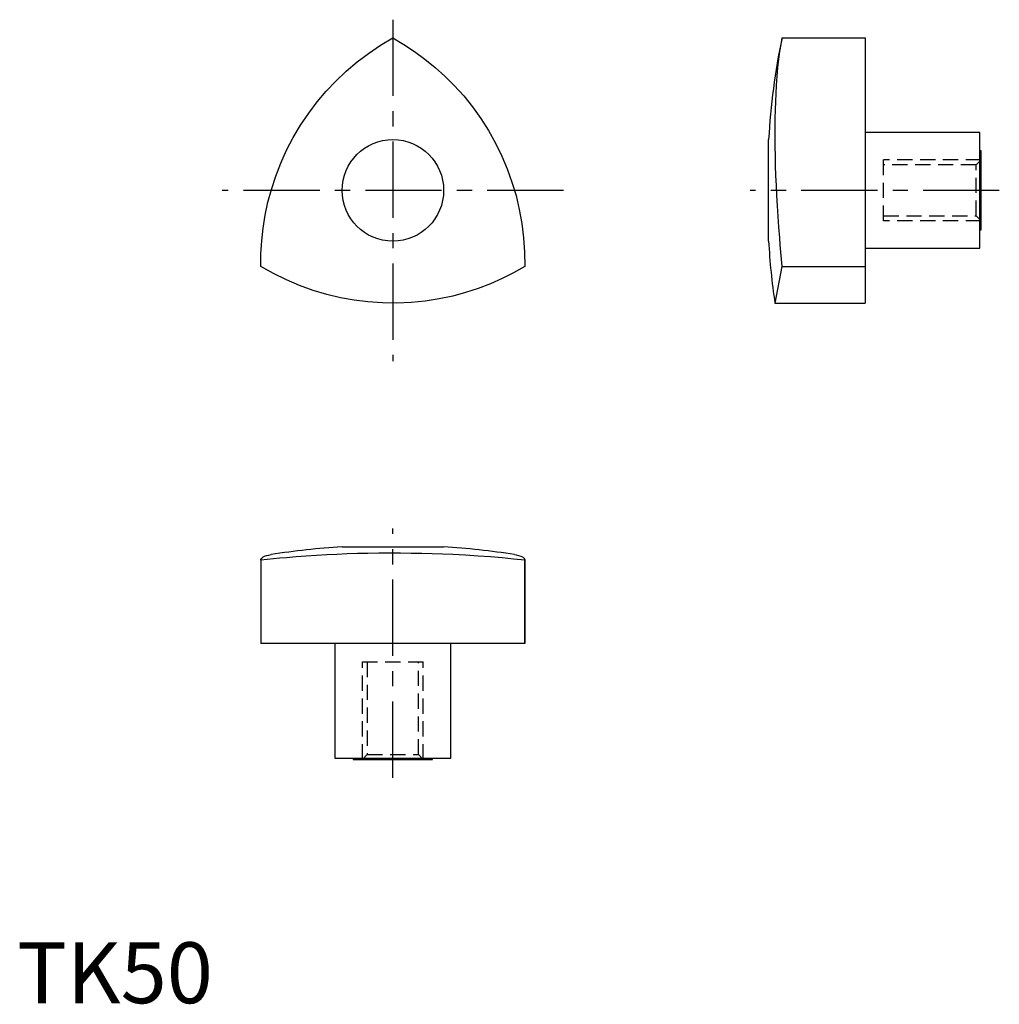
# Model space of a CAD drawing. Extents: x 0 to 161, y 0 to 161.
import ezdxf

# ---------------------------------------------------------------- set-up
doc = ezdxf.new("R2010")
doc.units = 0
doc.header["$LTSCALE"] = 10
doc.linetypes.add('CENTER', pattern=[2, 1.25, -0.25, 0.25, -0.25])
doc.linetypes.add('HIDDEN', pattern=[0.375, 0.25, -0.125])
doc.layers.get('0').update_dxf_attribs({"linetype": 'CONTINUOUS'})
doc.layers.add('1', color=1, linetype='CENTER')
doc.layers.add('2', color=2, linetype='HIDDEN')
doc.styles.add('STANDARD1', font='txt')

msp = doc.modelspace()

# ---------------------------------------------------------------- linework, layer by layer
for p, q in [((125.51, 158.36), (139.18, 158.36)), ((139.18, 158.36), (139.18, 114.86)), ((157.98, 142.86), (139.18, 142.86)), ((157.98, 123.86), (157.98, 142.86)), ((123.31, 125.04), (123.31, 141.69)), ((158.18, 139.86), (157.98, 139.86)), ((158.18, 126.86), (158.18, 139.86)), ((157.98, 126.86), (158.18, 126.86)), ((139.18, 123.86), (157.98, 123.86)), ((125.51, 120.86), (124.34, 114.86)), ((125.51, 120.86), (139.18, 120.86)), ((124.34, 114.86), (139.18, 114.86)), ((53.33, 74.86), (69.98, 74.86)), ((40, 72.74), (40, 59)), ((40.01, 72.67), (40, 72.74)), ((83.31, 59), (83.31, 72.74)), ((83.31, 72.74), (83.31, 72.67)), ((40.01, 72.67), (40.01, 59)), ((83.31, 72.67), (83.31, 59)), ((83.31, 59), (40, 59)), ((52.16, 59), (52.16, 40.2)), ((71.16, 40.2), (71.16, 59)), ((52.16, 40.2), (71.16, 40.2)), ((55.16, 40.2), (55.16, 40)), ((55.16, 40), (68.16, 40)), ((68.16, 40), (68.16, 40.2))]:
    msp.add_line(p, q)
for points in [[(40.01, 120.86), (40.02, 122.97), (40.14, 125.07), (40.37, 127.16), (40.71, 129.3), (41.16, 131.41), (41.72, 133.5), (42.44, 135.69), (43.27, 137.84), (44.22, 139.94), (45.31, 142.04), (46.52, 144.08), (47.85, 146.05), (49.23, 147.87), (50.71, 149.62), (52.28, 151.29), (53.99, 152.9), (55.78, 154.43), (57.66, 155.84), (59.62, 157.16), (61.66, 158.36)], [(61.66, 158.36), (63.47, 157.3), (65.23, 156.14), (66.93, 154.9), (68.61, 153.53), (70.21, 152.09), (71.74, 150.56), (73.28, 148.85), (74.73, 147.05), (76.07, 145.18), (77.34, 143.18), (78.5, 141.11), (79.55, 138.98), (80.44, 136.87), (81.21, 134.72), (81.87, 132.52), (82.41, 130.23), (82.83, 127.92), (83.12, 125.59), (83.28, 123.23), (83.31, 120.86)], [(125.51, 158.36), (125.31, 157.3), (125.12, 156.14), (124.95, 154.9), (124.8, 153.53), (124.67, 152.09), (124.57, 150.56), (124.5, 149.28), (124.44, 147.96), (124.39, 146.59), (124.36, 145.18), (124.35, 143.69), (124.34, 142.16), (124.36, 140.58), (124.38, 138.98), (124.42, 137.4), (124.47, 135.8), (124.54, 134.17), (124.61, 132.52), (124.71, 130.81), (124.82, 129.08), (124.94, 127.34), (125.08, 125.59), (125.18, 124.41), (125.28, 123.23), (125.39, 122.05), (125.51, 120.86)], [(83.31, 120.86), (81.48, 119.83), (79.6, 118.88), (77.67, 118.03), (75.65, 117.26), (73.59, 116.59), (71.51, 116.03), (69.25, 115.56), (66.98, 115.2), (64.69, 114.97), (62.32, 114.87), (59.94, 114.9), (57.58, 115.06), (55.31, 115.35), (53.05, 115.75), (50.82, 116.28), (48.57, 116.95), (46.35, 117.75), (44.19, 118.66), (42.07, 119.7), (40.01, 120.86)], [(40, 72.74), (40.01, 72.82), (40.07, 72.97), (40.19, 73.1), (40.37, 73.22), (40.62, 73.34), (40.92, 73.44), (41.29, 73.53), (41.69, 73.6)], [(83.31, 72.67), (81.48, 72.87), (79.6, 73.06), (77.67, 73.22), (75.65, 73.37), (73.59, 73.5), (71.51, 73.61), (69.82, 73.68), (68.12, 73.74), (66.4, 73.78), (64.69, 73.81), (62.91, 73.83), (61.13, 73.83), (59.35, 73.82), (57.58, 73.8), (55.87, 73.76), (54.18, 73.71), (52.49, 73.64), (50.82, 73.56), (49.13, 73.47), (47.45, 73.36), (45.81, 73.24), (44.19, 73.1), (43.12, 73), (42.07, 72.9), (41.03, 72.78), (40.01, 72.67)], [(81.63, 73.6), (81.87, 73.56), (82.29, 73.47), (82.64, 73.36), (82.92, 73.24), (83.12, 73.1), (83.22, 73), (83.28, 72.9), (83.31, 72.78), (83.31, 72.74)]]:
    msp.add_lwpolyline(points)
msp.add_circle((61.66, 133.36), 8.33)
for centre, start, end in [((232.93, 135.73), 168.1008, 176.8875), ((232.93, 131), 183.1125, 188.4518), ((59.29, -34.75), 93.1125, 99.2287), ((64.02, -34.75), 80.7704, 86.8875)]:
    msp.add_arc(centre, 109.77, start, end)
at = {"layer": '1'}
for p, q in [((61.66, 161.36), (61.66, 105.36)), ((89.66, 133.36), (33.66, 133.36)), ((161.18, 133.36), (120.31, 133.36)), ((61.66, 37), (61.66, 77.86))]:
    msp.add_line(p, q, dxfattribs=at)
at = {"layer": '2'}
for p, q in [((142.18, 128.36), (142.18, 138.36)), ((158.18, 138.36), (142.18, 138.36)), ((157.37, 137.55), (142.18, 137.55)), ((158.18, 138.36), (157.37, 137.55)), ((157.37, 129.18), (157.37, 137.55)), ((142.18, 129.18), (157.37, 129.18)), ((158.18, 128.36), (142.18, 128.36)), ((157.37, 129.18), (158.18, 128.36)), ((56.66, 56), (66.66, 56)), ((56.66, 40), (56.66, 56)), ((57.47, 56), (57.47, 40.81)), ((65.84, 40.81), (65.84, 56)), ((66.66, 40), (66.66, 56)), ((57.47, 40.81), (56.66, 40)), ((57.47, 40.81), (65.84, 40.81)), ((66.66, 40), (65.84, 40.81))]:
    msp.add_line(p, q, dxfattribs=at)

# ---------------------------------------------------------------- texts
at = {"color": 3, "style": 'STANDARD1'}
msp.add_text('TK50', height=10, dxfattribs=at).set_placement((0, 0))

doc.saveas('drawing.dxf')
